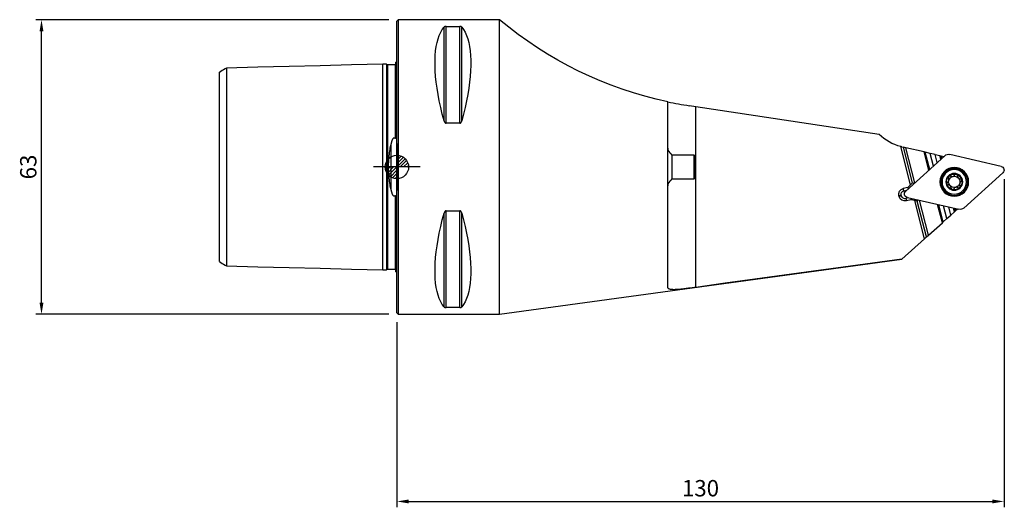
# Model space of a CAD drawing. Units: millimetres. Extents: x -81 to 130, y -73 to 32.
import ezdxf

# ---------------------------------------------------------------- set-up
doc = ezdxf.new("R2010")
doc.units = ezdxf.units.MM
doc.header["$PDMODE"] = 1
doc.layers.get('0').update_dxf_attribs({"linetype": 'CONTINUOUS'})
doc.layers.get('Defpoints').update_dxf_attribs({"linetype": 'CONTINUOUS'})
for name, color, linetype in [('1', 4, 'CONTINUOUS'), ('2', 7, 'CONTINUOUS'), ('5', 7, 'CONTINUOUS'), ('SK2', 7, 'CONTINUOUS')]:
    doc.layers.add(name, color=color, linetype=linetype)
doc.layers.get('5').off()
doc.styles.add('SIMPLEX', font='simplex')
doc.dimstyles.new('SANDVIK_STYLE', dxfattribs={"dimtxt": 3.5, "dimasz": 2.5, "dimexe": 1.25, "dimexo": 0, "dimtad": 1, "dimdsep": 46, "dimtxsty": 'SIMPLEX', "dimcen": 0, "dimazin": 2, "dimtfac": 1, "dimtofl": 0, "dimtmove": 0, "dimatfit": 3, "dimfxl": 1, "dimarcsym": 0})

# ---------------------------------------------------------------- blocks, each defined once
blk = doc.blocks.new('*D2')
at = {"layer": 'Defpoints', "color": 0}
for p in [(-76.09, 31.5), (-1.7, 31.5), (-1.7, -31.5)]:
    blk.add_point(p, dxfattribs=at)
at = {"layer": 'SK2', "color": 0, "lineweight": -2}
for p, q in [((-1.7, 31.5), (-77.34, 31.5)), ((-76.09, -29), (-76.09, 29)), ((-1.7, -31.5), (-77.34, -31.5))]:
    blk.add_line(p, q, dxfattribs=at)
at = {"layer": 'SK2', "color": 0}
for points in [[(-76.51, 29), (-75.67, 29), (-76.09, 31.5)], [(-76.51, -29), (-75.67, -29), (-76.09, -31.5)]]:
    blk.add_solid(points, dxfattribs=at)
at = {"layer": 'SK2', "color": 0, "insert": (-78.47, 0), "char_height": 3.5, "attachment_point": 5, "rotation": 90, "style": 'SIMPLEX'}
blk.add_mtext('63', dxfattribs=at)
blk = doc.blocks.new('*D3')
at = {"layer": 'Defpoints', "color": 0}
for p in [(130, -2.63), (0, -33.2), (130, -71.53)]:
    blk.add_point(p, dxfattribs=at)
at = {"layer": 'SK2', "color": 0, "lineweight": -2}
for p, q in [((130, -2.63), (130, -72.78)), ((0, -33.2), (0, -72.78)), ((2.5, -71.53), (127.5, -71.53))]:
    blk.add_line(p, q, dxfattribs=at)
at = {"layer": 'SK2', "color": 0}
for points in [[(2.5, -71.11), (2.5, -71.94), (0, -71.53)], [(127.5, -71.11), (127.5, -71.94), (130, -71.53)]]:
    blk.add_solid(points, dxfattribs=at)
at = {"layer": 'SK2', "color": 0, "insert": (65, -69.15), "char_height": 3.5, "attachment_point": 5, "style": 'SIMPLEX'}
blk.add_mtext('130', dxfattribs=at)
blk = doc.blocks.new('_Zeropoint.dwg')
at = {"layer": '2'}
h = blk.add_hatch(dxfattribs=at)
h.set_pattern_fill('_USER', color=256, scale=0.5, angle=45, style=0, pattern_type=0)
h.set_pattern_definition([(45, (0, 0), (-0.35355, 0.35355), [])])
h.paths.add_polyline_path([(-2.5, 0, 0.414214), (0, -2.5), (0, 0)])
h.paths.add_polyline_path([(0, 2.5), (0, 0), (2.5, 0, 0.414214)])
for p, q in [((0, 5), (0, -5)), ((5, 0), (-5, 0))]:
    blk.add_line(p, q, dxfattribs=at)
blk.add_circle((0, 0), 2.5, dxfattribs=at)
blk = doc.blocks.new('_nullpunkt')
blk.add_blockref('_Zeropoint.dwg', (0, 0))

msp = doc.modelspace()

# ---------------------------------------------------------------- linework, layer by layer
at = {"layer": '1'}
for p, q in [((0.3, 31.5), (0, 31.2)), ((0, -31.2), (0, 31.2)), ((22, 31.5), (0.3, 31.5)), ((0.3, 31.5), (0.3, -31.5)), ((10.105662, 9.869413), (10.105662, 29.913955)), ((10.538675, 30.080593), (13.461325, 30.080593)), ((10.538675, 9.349221), (10.538675, 30.080593)), ((13.461325, 9.349221), (13.461325, 30.080593)), ((13.894338, 9.869413), (13.894338, 29.913955)), ((22, -31.5), (22, 31.5)), ((-36.500473, 21.158352), (-36.500473, -21.158352)), ((-3, -22), (-3, 22)), ((-2, 21.825128), (-2, -21.825128)), ((-0.4, 21.825128), (-0.4, 21.216726)), ((-0.4, 21.216726), (-0.4, 6.104232)), ((0, 22.45), (-0.2, 22.45)), ((-0.2, 7.454103), (-0.2, 22.45)), ((-38, -20.239992), (-38, 20.247175)), ((-2.2, 18.805799), (-2.2, 13.017221)), ((58, -25.73782), (58, 13.941171)), ((64, 12.899436), (62.626214, 13.10676)), ((103.252429, 6.975681), (64, 12.899436)), ((64, -25.74201), (64, 12.899436)), ((13.461325, 9.349221), (10.538675, 9.349221)), ((-0.2, 7.454103), (-0.2, 7.066357)), ((-1.307107, 4.695915), (-1.307107, -4.695917)), ((109.99364, -3.792935), (107.882599, 4.369853)), ((108.103008, 4.31638), (108.432554, 4.240298)), ((108.981798, 4.113495), (108.432554, 4.240298)), ((110.412544, -3.415752), (108.432554, 4.240298)), ((63.6801, 2.5), (58.830127, 2.5)), ((58.830127, 2.5), (58.830127, -2.5)), ((63.8301, 2.35), (63.6801, 2.5)), ((63.6801, -2.5), (63.6801, 2.5)), ((63.8301, 2.35), (63.8301, -2.35)), ((117.32541, 2.40493), (108.94031, -5.145048)), ((112.867467, 3.216418), (108.981798, 4.113495)), ((110.916127, -3.366001), (108.981798, 4.113495)), ((113.123095, 3.157402), (112.867467, 3.216418)), ((113.879728, -0.697704), (112.867467, 3.216418)), ((114.144688, 2.921548), (113.123095, 3.157402)), ((114.074691, -0.522148), (113.123095, 3.157402)), ((115.243175, 2.667942), (114.144688, 2.921548)), ((114.853838, 0.179469), (114.144688, 2.921548)), ((115.243175, 2.667942), (116.264768, 2.432089)), ((115.691688, 0.933672), (115.243175, 2.667942)), ((116.264768, 2.432089), (116.520397, 2.373073)), ((116.470809, 1.635388), (116.264768, 2.432089)), ((116.520397, 2.373073), (117.133093, 2.231621)), ((116.66577, 1.810957), (116.520397, 2.373073)), ((129.384337, 0.142137), (118.390261, 2.680319)), ((121.351915, -8.771548), (129.737016, -1.22157)), ((58.830127, -2.5), (63.6801, -2.5)), ((63.6801, -2.5), (63.8301, -2.35)), ((109.99364, -3.792935), (109.365284, -4.35871)), ((109.99364, -3.792935), (110.412544, -3.415752)), ((110.748565, -3.516883), (110.412544, -3.415752)), ((-0.4, -6.104232), (-0.4, -21.215719)), ((107.984, -6.007059), (107.499927, -6.132249)), ((107.499927, -6.132249), (107.554596, -6.343641)), ((108.03867, -6.218451), (107.554596, -6.343641)), ((108.03867, -6.218451), (107.984, -6.007059)), ((109.365284, -4.35871), (108.397136, -4.60909)), ((108.522326, -5.093163), (108.397136, -4.60909)), ((108.522326, -5.093163), (109.189583, -4.920599)), ((109.511467, -4.630771), (109.365284, -4.35871)), ((-0.2, -7.066356), (-0.2, -7.454102)), ((-0.2, -22.45), (-0.2, -7.454102)), ((109.619823, -6.584212), (108.952566, -6.756776)), ((108.952566, -6.756776), (109.077756, -7.24085)), ((110.045903, -6.99047), (109.077756, -7.24085)), ((109.292988, -6.508755), (120.287064, -9.046937)), ((110.041861, -6.681649), (110.045903, -6.99047)), ((110.869769, -7.180675), (110.045903, -6.99047)), ((111.419012, -7.307477), (110.869769, -7.180675)), ((112.980098, -15.340711), (110.869769, -7.180675)), ((111.663874, -7.05612), (111.419012, -7.307477)), ((113.399002, -14.963528), (111.419012, -7.307477)), ((113.817906, -14.586345), (111.883576, -7.106849)), ((116.781476, -11.917934), (115.769216, -8.003812)), ((116.976442, -11.742386), (116.024846, -8.062837)), ((117.755604, -11.040826), (117.046454, -8.298747)), ((10.105662, -29.913955), (10.105662, -9.869413)), ((10.538675, -9.349221), (13.461325, -9.349221)), ((10.538675, -30.080593), (10.538675, -9.349221)), ((13.461325, -30.080593), (13.461325, -9.349221)), ((13.894338, -29.913955), (13.894338, -9.869413)), ((117.755604, -11.040826), (118.593412, -10.28646)), ((118.593412, -10.28646), (118.144899, -8.55219)), ((119.372573, -9.5849), (118.593412, -10.28646)), ((119.372573, -9.5849), (119.166532, -8.788199)), ((119.567539, -9.409352), (119.372573, -9.5849)), ((119.567539, -9.409352), (119.422166, -8.847237)), ((120.034838, -8.988594), (119.567539, -9.409352)), ((113.817906, -14.586345), (116.781476, -11.917934)), ((116.781476, -11.917934), (116.976442, -11.742386)), ((116.976442, -11.742386), (117.755604, -11.040826)), ((-2.2, -13.01722), (-2.2, -18.805799)), ((113.399002, -14.963528), (113.817906, -14.586345)), ((112.980098, -15.340711), (108.143818, -19.695317)), ((113.399002, -14.963528), (112.980098, -15.340711)), ((22, -31.5), (108.13185, -19.706093)), ((108.13185, -19.706093), (108.143818, -19.695317)), ((-0.4, -21.215719), (-0.4, -21.825128)), ((-0.2, -22.45), (0, -22.45)), ((0, -31.2), (0.3, -31.5)), ((0.3, -31.5), (22, -31.5)), ((13.461325, -30.080593), (10.538675, -30.080593))]:
    msp.add_line(p, q, dxfattribs=at)
for points in [[(10.105662, 9.869413, 0), (9.723398, 11.326529, 0), (9.381248, 12.756313, 0), (9.080038, 14.155315, 0), (8.820494, 15.520159, 0), (8.603245, 16.847552, 0), (8.428812, 18.13429, 0), (8.297618, 19.377269, 0), (8.20998, 20.573489, 0), (8.166107, 21.720063, 0), (8.166107, 22.814225, 0), (8.20998, 23.853334, 0), (8.297618, 24.834884, 0), (8.428812, 25.756504, 0), (8.603245, 26.615973, 0), (8.820494, 27.411214, 0), (9.080038, 28.14031, 0), (9.381248, 28.801501, 0), (9.723398, 29.393192, 0), (10.105662, 29.913955, 0)], [(10.538675, 30.080593, 0), (10.494857, 30.07936, 0), (10.452555, 30.075821, 0), (10.412803, 30.070301, 0), (10.376086, 30.063181, 0), (10.342241, 30.054777, 0), (10.311546, 30.045461, 0), (10.283507, 30.035391, 0), (10.257775, 30.024673, 0), (10.234251, 30.013475, 0), (10.212795, 30.001935, 0), (10.193208, 29.990091, 0), (10.175286, 29.977966, 0), (10.158825, 29.965586, 0), (10.143688, 29.952957, 0), (10.129818, 29.940112, 0), (10.11716, 29.927096, 0), (10.105662, 29.913955, 0)], [(13.894338, 29.913955, 0), (13.884241, 29.925576, 0), (13.873239, 29.937108, 0), (13.861252, 29.948549, 0), (13.848199, 29.959894, 0), (13.834003, 29.971137, 0), (13.818654, 29.982209, 0), (13.802076, 29.993059, 0), (13.784156, 30.003654, 0), (13.764783, 30.013962, 0), (13.743822, 30.023957, 0), (13.721024, 30.033612, 0), (13.696253, 30.042816, 0), (13.669457, 30.051427, 0), (13.640375, 30.059323, 0), (13.608808, 30.066352, 0), (13.574933, 30.072235, 0), (13.538653, 30.076751, 0), (13.500478, 30.079613, 0), (13.461325, 30.080593, 0)], [(13.894338, 29.913955, 0), (14.276602, 29.393192, 0), (14.618752, 28.801501, 0), (14.919962, 28.14031, 0), (15.179506, 27.411214, 0), (15.396755, 26.615973, 0), (15.571188, 25.756504, 0), (15.702382, 24.834884, 0), (15.79002, 23.853334, 0), (15.833893, 22.814225, 0), (15.833893, 21.720063, 0), (15.79002, 20.573489, 0), (15.702382, 19.377269, 0), (15.571188, 18.13429, 0), (15.396755, 16.847552, 0), (15.179506, 15.520159, 0), (14.919962, 14.155315, 0), (14.618752, 12.756313, 0), (14.276602, 11.326529, 0), (13.894338, 9.869413, 0)], [(58, 13.941171, 0), (55.533517, 14.499278, 0), (53.085412, 15.133157, 0), (50.658016, 15.842219, 0), (48.253633, 16.625777, 0), (45.874552, 17.483097, 0), (43.523033, 18.413353, 0), (41.201314, 19.415672, 0), (38.911598, 20.489089, 0), (36.656066, 21.632592, 0), (34.43686, 22.845086, 0), (32.256095, 24.125432, 0), (30.115839, 25.472402, 0), (28.018132, 26.884721, 0), (25.964957, 28.361032, 0), (23.958279, 29.899948, 0), (22, 31.5, 0)], [(-36.500432, 21.158106, 0), (-36.800346, 20.974757, 0), (-37.100259, 20.791407, 0), (-37.400173, 20.608058, 0), (-37.700086, 20.424708, 0), (-38, 20.241358, 0)], [(-3, 22, 0), (-9.700095, 21.831671, 0), (-16.400189, 21.663341, 0), (-23.100284, 21.495011, 0), (-29.800379, 21.326682, 0), (-36.500473, 21.158352, 0)], [(-2.194925, 22.020227, 0), (-2.35594, 22.016181, 0), (-2.516955, 22.012136, 0), (-2.67797, 22.008091, 0), (-2.838985, 22.004046, 0), (-3, 22, 0)], [(-2, 21.825128, 0), (-2.026634, 21.826989, 0), (-2.052159, 21.832068, 0), (-2.076666, 21.840407, 0), (-2.100068, 21.851967, 0), (-2.121803, 21.866495, 0), (-2.141421, 21.883706, 0), (-2.158633, 21.903323, 0), (-2.17316, 21.925058, 0), (-2.184721, 21.94846, 0), (-2.19306, 21.972967, 0), (-2.19814, 21.998492, 0), (-2.2, 22.025126, 0)], [(-2.199937, 22.020105, 0), (-2.199948, 22.009047, 0), (-2.199957, 21.976858, 0), (-2.199964, 21.924436, 0), (-2.199971, 21.852582, 0), (-2.199977, 21.762009, 0), (-2.199981, 21.653376, 0), (-2.199985, 21.527232, 0), (-2.199989, 21.384106, 0), (-2.199991, 21.224495, 0), (-2.199994, 21.048821, 0), (-2.199995, 20.857502, 0), (-2.199997, 20.650913, 0), (-2.199998, 20.429356, 0), (-2.199999, 20.193157, 0), (-2.199999, 19.942647, 0), (-2.2, 19.678342, 0), (-2.2, 19.400677, 0), (-2.2, 19.109785, 0), (-2.2, 18.805799, 0)], [(-0.4, 21.825128, 0), (-0.72, 21.825128, 0), (-1.04, 21.825128, 0), (-1.36, 21.825128, 0), (-1.68, 21.825128, 0), (-2, 21.825128, 0)], [(-0.4, 21.786178, 0), (-0.376843, 21.786277, 0), (-0.348405, 21.791145, 0), (-0.321205, 21.801123, 0), (-0.300971, 21.812428, 0), (-0.285741, 21.823523, 0), (-0.273704, 21.834153, 0), (-0.263757, 21.844393, 0), (-0.255281, 21.854327, 0), (-0.247964, 21.863971, 0), (-0.241618, 21.873337, 0), (-0.236053, 21.882434, 0), (-0.231123, 21.891294, 0), (-0.226753, 21.899943, 0), (-0.222873, 21.908399, 0), (-0.219412, 21.916678, 0), (-0.216322, 21.924794, 0), (-0.213576, 21.932752, 0), (-0.211152, 21.94056, 0), (-0.209024, 21.948224, 0), (-0.207168, 21.955751, 0), (-0.20556, 21.963147, 0), (-0.204177, 21.970419, 0), (-0.203006, 21.977569, 0), (-0.202041, 21.9846, 0), (-0.201273, 21.991513, 0)], [(-2.2, 13.017221, 0), (-2.2, 12.888184, 0), (-2.2, 12.758344, 0), (-2.2, 12.627704, 0), (-2.2, 12.496265, 0), (-2.2, 12.364028, 0), (-2.2, 12.230995, 0), (-2.2, 12.097167, 0), (-2.2, 11.962544, 0), (-2.2, 11.827127, 0), (-2.2, 11.690916, 0), (-2.2, 11.553912, 0), (-2.2, 11.416116, 0), (-2.2, 11.277529, 0), (-2.2, 11.138153, 0), (-2.199999, 10.997988, 0), (-2.199999, 10.857034, 0), (-2.199999, 10.715292, 0), (-2.199999, 10.572763, 0), (-2.199999, 10.429446, 0), (-2.199999, 10.285343, 0), (-2.199999, 10.140456, 0), (-2.199999, 9.994784, 0), (-2.199999, 9.848329, 0), (-2.199998, 9.70109, 0), (-2.199998, 9.553068, 0), (-2.199998, 9.404264, 0), (-2.199998, 9.254679, 0), (-2.199998, 9.104313, 0), (-2.199998, 8.953168, 0), (-2.199997, 8.801244, 0), (-2.199997, 8.648541, 0), (-2.199997, 8.49506, 0), (-2.199997, 8.340802, 0), (-2.199996, 8.185768, 0), (-2.199996, 8.029959, 0), (-2.199996, 7.873376, 0), (-2.199996, 7.71602, 0), (-2.199995, 7.557891, 0), (-2.199995, 7.398991, 0), (-2.199995, 7.239321, 0), (-2.199994, 7.078882, 0), (-2.199994, 6.917677, 0), (-2.199993, 6.755705, 0), (-2.199993, 6.592971, 0), (-2.199993, 6.429474, 0), (-2.199992, 6.265217, 0), (-2.199992, 6.100202, 0), (-2.199991, 5.934432, 0), (-2.19999, 5.76791, 0), (-2.19999, 5.600639, 0), (-2.199989, 5.432621, 0), (-2.199989, 5.263861, 0), (-2.199988, 5.094363, 0), (-2.199987, 4.924132, 0), (-2.199986, 4.753174, 0), (-2.199986, 4.581492, 0), (-2.199985, 4.409093, 0), (-2.199984, 4.235984, 0), (-2.199983, 4.062175, 0), (-2.199982, 3.887671, 0), (-2.199981, 3.712484, 0), (-2.199979, 3.536624, 0), (-2.199978, 3.360105, 0), (-2.199977, 3.182939, 0), (-2.199976, 3.00514, 0), (-2.199974, 2.826726, 0), (-2.199973, 2.647715, 0), (-2.199971, 2.468126, 0), (-2.199969, 2.287983, 0), (-2.199967, 2.107311, 0), (-2.199965, 1.926138, 0), (-2.199963, 1.744491, 0), (-2.199961, 1.562406, 0), (-2.199959, 1.379919, 0), (-2.199956, 1.197066, 0), (-2.199954, 1.013891, 0), (-2.199951, 0.830438, 0), (-2.199948, 0.646753, 0), (-2.199945, 0.462886, 0), (-2.199942, 0.278887, 0), (-2.199938, 0.09481, 0), (-2.199935, -0.089295, 0), (-2.199934, -0.273386, 0), (-2.199933, -0.457407, 0), (-2.199934, -0.641303, 0), (-2.199935, -0.825023, 0), (-2.199936, -1.008519, 0), (-2.199937, -1.191747, 0), (-2.199939, -1.374658, 0), (-2.199941, -1.557208, 0), (-2.199943, -1.739361, 0), (-2.199945, -1.921086, 0), (-2.199947, -2.10235, 0), (-2.199949, -2.283123, 0), (-2.199951, -2.463371, 0), (-2.199953, -2.643063, 0), (-2.199955, -2.82217, 0), (-2.199957, -3.000678, 0), (-2.199959, -3.178575, 0), (-2.199961, -3.355849, 0), (-2.199962, -3.532489, 0), (-2.199964, -3.708484, 0), (-2.199966, -3.883821, 0), (-2.199968, -4.05849, 0), (-2.199969, -4.232479, 0), (-2.199971, -4.405777, 0), (-2.199972, -4.578371, 0), (-2.199974, -4.750255, 0), (-2.199975, -4.921421, 0), (-2.199976, -5.091864, 0), (-2.199978, -5.261577, 0), (-2.199979, -5.430553, 0), (-2.19998, -5.598788, 0), (-2.199981, -5.766274, 0), (-2.199982, -5.933005, 0), (-2.199983, -6.098975, 0), (-2.199984, -6.264178, 0), (-2.199985, -6.428607, 0), (-2.199986, -6.592257, 0), (-2.199987, -6.755121, 0), (-2.199988, -6.917193, 0), (-2.199989, -7.078466, 0), (-2.19999, -7.238936, 0), (-2.19999, -7.398616, 0), (-2.199991, -7.557524, 0), (-2.199992, -7.715668, 0), (-2.199992, -7.873041, 0), (-2.199993, -8.029639, 0), (-2.199993, -8.185462, 0), (-2.199994, -8.34051, 0), (-2.199994, -8.494782, 0), (-2.199995, -8.648276, 0), (-2.199995, -8.800992, 0), (-2.199996, -8.95293, 0), (-2.199996, -9.104088, 0), (-2.199996, -9.254466, 0), (-2.199997, -9.404064, 0), (-2.199997, -9.55288, 0), (-2.199997, -9.700914, 0), (-2.199998, -9.848164, 0), (-2.199998, -9.994631, 0), (-2.199998, -10.140314, 0), (-2.199998, -10.285212, 0), (-2.199999, -10.429326, 0), (-2.199999, -10.572653, 0), (-2.199999, -10.715192, 0), (-2.199999, -10.856943, 0), (-2.199999, -10.997906, 0), (-2.199999, -11.13808, 0), (-2.199999, -11.277465, 0), (-2.2, -11.41606, 0), (-2.2, -11.553864, 0), (-2.2, -11.690875, 0), (-2.2, -11.827092, 0), (-2.2, -11.962515, 0), (-2.2, -12.097145, 0), (-2.2, -12.230979, 0), (-2.2, -12.364008, 0), (-2.2, -12.496248, 0), (-2.2, -12.627724, 0), (-2.2, -12.758358, 0), (-2.2, -12.888069, 0), (-2.2, -13.01722, 0)], [(58, 13.941171, 0), (58.575552, 13.822362, 0), (59.151945, 13.707702, 0), (59.729148, 13.597187, 0), (60.307128, 13.490813, 0), (60.885854, 13.388576, 0), (61.465296, 13.290482, 0), (62.045426, 13.196541, 0), (62.626214, 13.10676, 0)], [(10.105662, 9.869413, 0), (10.115759, 9.83412, 0), (10.126761, 9.798956, 0), (10.138748, 9.763934, 0), (10.151801, 9.729068, 0), (10.165997, 9.694378, 0), (10.181346, 9.660078, 0), (10.197924, 9.626338, 0), (10.215844, 9.593265, 0), (10.235217, 9.560967, 0), (10.256178, 9.529532, 0), (10.278976, 9.49906, 0), (10.303747, 9.469911, 0), (10.330543, 9.442548, 0), (10.359625, 9.417382, 0), (10.391192, 9.394918, 0), (10.425067, 9.37607, 0), (10.461347, 9.361574, 0), (10.499522, 9.352372, 0), (10.538675, 9.349221, 0)], [(13.461325, 9.349221, 0), (13.505143, 9.353188, 0), (13.547445, 9.364562, 0), (13.587197, 9.382272, 0), (13.623914, 9.40506, 0), (13.657759, 9.431881, 0), (13.688454, 9.461515, 0), (13.716493, 9.493435, 0), (13.742225, 9.527277, 0), (13.765749, 9.562496, 0), (13.787205, 9.598638, 0), (13.806792, 9.635582, 0), (13.824714, 9.673239, 0), (13.841175, 9.711521, 0), (13.856312, 9.750401, 0), (13.870182, 9.789773, 0), (13.88284, 9.829492, 0), (13.894338, 9.869413, 0)], [(-0.2, 6.834385, 0), (-0.200106, 6.800994, 0), (-0.200432, 6.767569, 0), (-0.200992, 6.734112, 0), (-0.201801, 6.700619, 0), (-0.20287, 6.667092, 0), (-0.204215, 6.633528, 0), (-0.205847, 6.599924, 0), (-0.207788, 6.566272, 0), (-0.210077, 6.532579, 0), (-0.212751, 6.498852, 0), (-0.215849, 6.465099, 0), (-0.219411, 6.431325, 0), (-0.223475, 6.397542, 0), (-0.228118, 6.363779, 0), (-0.233447, 6.330048, 0), (-0.23957, 6.296356, 0), (-0.246635, 6.262732, 0), (-0.25493, 6.229293, 0), (-0.264766, 6.196164, 0), (-0.276681, 6.16357, 0), (-0.291608, 6.132107, 0), (-0.311631, 6.103387, 0), (-0.339934, 6.083381, 0), (-0.373038, 6.085091, 0), (-0.4, 6.104232, 0)], [(-0.2, 7.454103, 0), (-0.171429, 7.457511, 0), (-0.142857, 7.46092, 0), (-0.114286, 7.464327, 0), (-0.085714, 7.467735, 0), (-0.057143, 7.471142, 0), (-0.028571, 7.474549, 0), (0, 7.477956, 0)], [(0, 6.537626, 0), (-0.014484, 6.587148, 0), (-0.029524, 6.636431, 0), (-0.045171, 6.685461, 0), (-0.061476, 6.734225, 0), (-0.078489, 6.782707, 0), (-0.096264, 6.830894, 0), (-0.114883, 6.878763, 0), (-0.134446, 6.926285, 0), (-0.155063, 6.973444, 0), (-0.17687, 7.020184, 0), (-0.2, 7.066357, 0)], [(-0.2, 6.834385, 0), (-0.2, 6.880844, 0), (-0.2, 6.927271, 0), (-0.2, 6.973666, 0), (-0.2, 7.020028, 0), (-0.2, 7.066357, 0)], [(-1.307107, -4.695917, 0), (-1.363656, -4.37528, 0), (-1.418085, -4.052459, 0), (-1.470133, -3.727352, 0), (-1.519539, -3.399851, 0), (-1.566009, -3.069835, 0), (-1.60919, -2.73715, 0), (-1.648727, -2.401644, 0), (-1.684253, -2.063154, 0), (-1.715345, -1.721468, 0), (-1.741517, -1.377306, 0), (-1.762225, -1.032975, 0), (-1.777204, -0.688649, 0), (-1.786299, -0.34433, 0), (-1.789363, -0.000017, 0), (-1.7863, 0.34429, 0), (-1.777206, 0.688591, 0), (-1.76223, 1.032886, 0), (-1.741526, 1.377175, 0), (-1.715359, 1.721312, 0), (-1.684266, 2.06303, 0), (-1.648739, 2.401548, 0), (-1.6092, 2.737078, 0), (-1.566017, 3.069782, 0), (-1.519546, 3.399815, 0), (-1.470138, 3.727329, 0), (-1.418088, 4.052446, 0), (-1.363657, 4.375273, 0), (-1.307107, 4.695915, 0)], [(-0.4, 6.104232, 0), (-0.44337, 6.142445, 0), (-0.49266, 6.174276, 0), (-0.548197, 6.195739, 0), (-0.608461, 6.202059, 0), (-0.668015, 6.191019, 0), (-0.721896, 6.16615, 0), (-0.769416, 6.132226, 0), (-0.81108, 6.09298, 0), (-0.848209, 6.05016, 0), (-0.881858, 6.004909, 0), (-0.912459, 5.958118, 0), (-0.940532, 5.910348, 0), (-0.96655, 5.861697, 0), (-0.99088, 5.812308, 0), (-1.01375, 5.76227, 0), (-1.03532, 5.711644, 0), (-1.05575, 5.660491, 0), (-1.075193, 5.608873, 0), (-1.093731, 5.556853, 0), (-1.111418, 5.504497, 0), (-1.128316, 5.451869, 0), (-1.144482, 5.399034, 0), (-1.15998, 5.34601, 0), (-1.174857, 5.292786, 0), (-1.189155, 5.239371, 0), (-1.202913, 5.185772, 0), (-1.216173, 5.131997, 0), (-1.228966, 5.07805, 0), (-1.241312, 5.023936, 0), (-1.25323, 4.969658, 0), (-1.264741, 4.915218, 0), (-1.275864, 4.860621, 0), (-1.28662, 4.805869, 0), (-1.297027, 4.750966, 0), (-1.307107, 4.695915, 0)], [(58.100689, 3.472667, 0), (58.085633, 3.60291, 0), (58.071357, 3.730936, 0), (58.057985, 3.856763, 0), (58.045646, 3.980399, 0), (58.034476, 4.101845, 0), (58.024611, 4.221103, 0), (58.01619, 4.338173, 0), (58.009355, 4.45305, 0), (58.004268, 4.565717, 0), (58.001094, 4.676156, 0), (58, 4.784349, 0)], [(108.103008, 4.31638, 0), (108.091379, 4.319072, 0), (108.079752, 4.321778, 0), (108.068129, 4.324497, 0), (108.056508, 4.32723, 0), (108.044891, 4.329976, 0), (108.033278, 4.332737, 0), (108.021667, 4.33551, 0), (108.01006, 4.338298, 0), (107.998456, 4.341098, 0), (107.986855, 4.343913, 0), (107.975258, 4.346741, 0), (107.963664, 4.349582, 0), (107.952073, 4.352438, 0), (107.940485, 4.355306, 0), (107.928901, 4.358189, 0), (107.917321, 4.361084, 0), (107.905743, 4.363994, 0), (107.89417, 4.366917, 0), (107.882599, 4.369853, 0)], [(118.160256, -1.990828, 0), (118.144151, -2.008095, 0), (118.129494, -2.026584, 0), (118.116503, -2.045998, 0), (118.105143, -2.066323, 0), (118.095437, -2.087499, 0), (118.087494, -2.109222, 0), (118.081365, -2.131214, 0), (118.076997, -2.153473, 0), (118.074373, -2.175942, 0), (118.073487, -2.198234, 0), (118.074296, -2.220263, 0), (118.076751, -2.242, 0), (118.0808, -2.263406, 0), (118.086337, -2.284197, 0), (118.093299, -2.30427, 0), (118.101651, -2.323637, 0), (118.111356, -2.34231, 0)], [(118.515176, -1.947803, 0), (118.498538, -1.938582, 0), (118.481328, -1.930458, 0), (118.463539, -1.923455, 0), (118.445164, -1.917596, 0), (118.426198, -1.912904, 0), (118.406742, -1.909456, 0), (118.387014, -1.907319, 0), (118.367155, -1.906529, 0), (118.347131, -1.907103, 0), (118.326927, -1.909088, 0), (118.306598, -1.912534, 0), (118.286472, -1.917423, 0), (118.26675, -1.923729, 0), (118.247433, -1.93146, 0), (118.228505, -1.940663, 0), (118.210088, -1.951325, 0), (118.192507, -1.963287, 0), (118.175896, -1.976456, 0), (118.160256, -1.990828, 0)], [(118.515176, -1.947803, 0), (118.544423, -1.964309, 0), (118.574501, -1.979389, 0), (118.605431, -1.993032, 0), (118.637241, -2.005228, 0), (118.669977, -2.015939, 0), (118.70368, -2.025101, 0), (118.738317, -2.032638, 0), (118.773486, -2.038406, 0), (118.809139, -2.042352, 0), (118.84531, -2.044439, 0), (118.882078, -2.044599, 0), (118.919292, -2.04276, 0), (118.956728, -2.038858, 0)], [(119.117869, -1.997184, 0), (119.147824, -1.984581, 0), (119.176758, -1.97077, 0), (119.204711, -1.955786, 0), (119.231722, -1.939667, 0), (119.257818, -1.922432, 0), (119.283015, -1.904089, 0), (119.307233, -1.884723, 0), (119.330257, -1.864555, 0), (119.352093, -1.843648, 0), (119.372792, -1.822006, 0), (119.39239, -1.799638, 0), (119.410919, -1.776552, 0), (119.428367, -1.752785, 0), (119.444708, -1.728403, 0), (119.459915, -1.703477, 0)], [(119.791194, -1.569039, 0), (119.768008, -1.563556, 0), (119.744458, -1.559968, 0), (119.720931, -1.558324, 0), (119.697438, -1.558582, 0), (119.674035, -1.560732, 0), (119.65103, -1.564718, 0), (119.628715, -1.57044, 0), (119.607068, -1.57785, 0), (119.586127, -1.5869, 0), (119.566221, -1.597394, 0), (119.547409, -1.609246, 0), (119.529693, -1.622397, 0), (119.513088, -1.636778, 0), (119.497785, -1.652151, 0), (119.48384, -1.668409, 0), (119.471227, -1.685526, 0), (119.459915, -1.703477, 0)], [(120.004365, -1.852745, 0), (120.003928, -1.833884, 0), (120.002275, -1.81508, 0), (119.999384, -1.796341, 0), (119.99523, -1.777669, 0), (119.989792, -1.759075, 0), (119.983052, -1.740673, 0), (119.975062, -1.722685, 0), (119.965862, -1.705254, 0), (119.955423, -1.688359, 0), (119.943698, -1.672008, 0), (119.930665, -1.656266, 0), (119.916499, -1.6414, 0), (119.901326, -1.627573, 0), (119.885145, -1.614797, 0), (119.867908, -1.603075, 0), (119.849675, -1.592498, 0), (119.830728, -1.58326, 0), (119.81123, -1.575441, 0), (119.791194, -1.569039, 0)], [(120.004365, -1.852745, 0), (120.005059, -1.890283, 0), (120.00782, -1.927824, 0), (120.012681, -1.965388, 0), (120.01968, -2.002996, 0), (120.028909, -2.040675, 0), (120.040469, -2.078409, 0), (120.054313, -2.11576, 0), (120.070399, -2.152466, 0), (120.088819, -2.188547, 0), (120.109675, -2.223998, 0), (120.132949, -2.25861, 0), (120.158289, -2.291758, 0), (120.185539, -2.323238, 0), (120.214757, -2.353097, 0), (120.245941, -2.381276, 0), (120.278714, -2.40748, 0), (120.312659, -2.431396, 0), (120.347577, -2.452954, 0), (120.383496, -2.472271, 0), (120.420201, -2.489294, 0), (120.457143, -2.503876, 0), (120.494274, -2.516119, 0), (120.531619, -2.526113, 0), (120.569194, -2.53394, 0), (120.606953, -2.539632, 0), (120.644749, -2.543203, 0), (120.682429, -2.544677, 0)], [(58, -4.784349, 0), (58.001115, -4.675138, 0), (58.004347, -4.563615, 0), (58.009527, -4.449797, 0), (58.016486, -4.333701, 0), (58.02506, -4.215344, 0), (58.035101, -4.094729, 0), (58.04647, -3.971854, 0), (58.059025, -3.846718, 0), (58.072627, -3.719318, 0), (58.087145, -3.589643, 0), (58.10245, -3.457672, 0)], [(117.853763, -3.27622, 0), (117.837674, -3.286073, 0), (117.822247, -3.29695, 0), (117.807497, -3.308865, 0), (117.79344, -3.321837, 0), (117.780095, -3.335881, 0), (117.76757, -3.350954, 0), (117.756032, -3.3669, 0), (117.745582, -3.383612, 0), (117.73622, -3.401126, 0), (117.727973, -3.419479, 0), (117.720909, -3.438657, 0), (117.715173, -3.458374, 0), (117.710841, -3.478439, 0), (117.707924, -3.498849, 0), (117.706449, -3.519642, 0), (117.706464, -3.54072, 0), (117.707997, -3.561745, 0), (117.711032, -3.582531, 0), (117.715563, -3.603071, 0)], [(117.715563, -3.603071, 0), (117.722397, -3.62566, 0), (117.73102, -3.647627, 0), (117.741282, -3.668619, 0), (117.753141, -3.688642, 0), (117.766566, -3.707664, 0), (117.781365, -3.725456, 0), (117.797301, -3.741807, 0), (117.814341, -3.756758, 0), (117.832428, -3.770303, 0), (117.851245, -3.782265, 0), (117.870695, -3.792637, 0), (117.890727, -3.801443, 0), (117.911279, -3.808705, 0), (117.93205, -3.814368, 0), (117.952918, -3.818438, 0), (117.973871, -3.82095, 0), (117.994896, -3.821941, 0)], [(117.853763, -3.27622, 0), (117.885871, -3.25676, 0), (117.916942, -3.235511, 0), (117.946979, -3.212436, 0), (117.975979, -3.187489, 0), (118.003921, -3.16058, 0), (118.030739, -3.131626, 0), (118.056078, -3.100891, 0), (118.079733, -3.068541, 0), (118.101675, -3.034486, 0), (118.121849, -2.998643, 0), (118.140082, -2.96113, 0), (118.156011, -2.922566, 0), (118.169539, -2.883189, 0), (118.180677, -2.842925, 0), (118.189373, -2.801805, 0), (118.195564, -2.760303, 0), (118.199188, -2.718938, 0), (118.200285, -2.677915, 0), (118.19894, -2.637154, 0), (118.195218, -2.596865, 0), (118.189266, -2.557598, 0), (118.181196, -2.519343, 0), (118.171074, -2.482032, 0), (118.158964, -2.445611, 0), (118.144914, -2.410104, 0), (118.129012, -2.37563, 0), (118.111356, -2.34231, 0)], [(118.672961, -4.513873, 0), (118.672266, -4.476334, 0), (118.669505, -4.438794, 0), (118.664645, -4.40123, 0), (118.657645, -4.363622, 0), (118.648416, -4.325943, 0), (118.636856, -4.288209, 0), (118.623013, -4.250858, 0), (118.606926, -4.214152, 0), (118.588506, -4.17807, 0), (118.56765, -4.14262, 0), (118.544376, -4.108008, 0), (118.519036, -4.07486, 0), (118.491786, -4.04338, 0), (118.462568, -4.013521, 0), (118.431384, -3.985342, 0), (118.398611, -3.959138, 0), (118.364666, -3.935222, 0), (118.329748, -3.913663, 0), (118.293829, -3.894347, 0), (118.257124, -3.877323, 0), (118.220183, -3.862742, 0), (118.183051, -3.850499, 0), (118.145706, -3.840505, 0), (118.108132, -3.832677, 0), (118.070373, -3.826986, 0), (118.032576, -3.823415, 0), (117.994896, -3.821941, 0)], [(120.823562, -3.090398, 0), (120.791455, -3.109858, 0), (120.760383, -3.131106, 0), (120.730346, -3.154181, 0), (120.701346, -3.179128, 0), (120.673404, -3.206038, 0), (120.646586, -3.234991, 0), (120.621247, -3.265727, 0), (120.597592, -3.298077, 0), (120.57565, -3.332132, 0), (120.555476, -3.367975, 0), (120.537243, -3.405488, 0), (120.521314, -3.444051, 0), (120.507786, -3.483429, 0), (120.496648, -3.523693, 0), (120.487952, -3.564813, 0), (120.481761, -3.606315, 0), (120.478137, -3.64768, 0), (120.47704, -3.688702, 0), (120.478385, -3.729463, 0), (120.482107, -3.769753, 0), (120.488059, -3.80902, 0), (120.496129, -3.847275, 0), (120.506251, -3.884586, 0), (120.518361, -3.921007, 0), (120.532411, -3.956513, 0), (120.548313, -3.990988, 0), (120.565969, -4.024308, 0)], [(120.517069, -4.37579, 0), (120.533174, -4.358523, 0), (120.547832, -4.340034, 0), (120.560822, -4.32062, 0), (120.572182, -4.300295, 0), (120.581889, -4.279119, 0), (120.589831, -4.257396, 0), (120.59596, -4.235404, 0), (120.600328, -4.213145, 0), (120.602952, -4.190676, 0), (120.603838, -4.168383, 0), (120.603029, -4.146355, 0), (120.600574, -4.124618, 0), (120.596525, -4.103212, 0), (120.590988, -4.082421, 0), (120.584026, -4.062348, 0), (120.575674, -4.042981, 0), (120.565969, -4.024308, 0)], [(120.961762, -2.763547, 0), (120.954928, -2.740957, 0), (120.946305, -2.718991, 0), (120.936043, -2.697999, 0), (120.924184, -2.677976, 0), (120.910759, -2.658953, 0), (120.89596, -2.641162, 0), (120.880024, -2.624811, 0), (120.862984, -2.609859, 0), (120.844897, -2.596315, 0), (120.82608, -2.584353, 0), (120.80663, -2.573981, 0), (120.786598, -2.565174, 0), (120.766046, -2.557913, 0), (120.745275, -2.55225, 0), (120.724407, -2.54818, 0), (120.703455, -2.545668, 0), (120.682429, -2.544677, 0)], [(120.823562, -3.090398, 0), (120.839651, -3.080544, 0), (120.855078, -3.069668, 0), (120.869828, -3.057753, 0), (120.883885, -3.044781, 0), (120.89723, -3.030737, 0), (120.909755, -3.015664, 0), (120.921293, -2.999718, 0), (120.931743, -2.983006, 0), (120.941106, -2.965491, 0), (120.949352, -2.947139, 0), (120.956416, -2.927961, 0), (120.962152, -2.908244, 0), (120.966484, -2.888179, 0), (120.969401, -2.867769, 0), (120.970876, -2.846976, 0), (120.970861, -2.825898, 0), (120.969328, -2.804873, 0), (120.966294, -2.784087, 0), (120.961762, -2.763547, 0)], [(-1.307107, -4.695917, 0), (-1.295693, -4.758119, 0), (-1.283855, -4.820139, 0), (-1.271564, -4.881973, 0), (-1.258792, -4.943615, 0), (-1.245509, -5.005063, 0), (-1.231686, -5.066311, 0), (-1.217294, -5.127355, 0), (-1.202304, -5.188191, 0), (-1.186669, -5.248822, 0), (-1.170331, -5.309226, 0), (-1.153238, -5.369374, 0), (-1.135335, -5.429232, 0), (-1.116575, -5.488719, 0), (-1.096863, -5.547788, 0), (-1.076096, -5.606407, 0), (-1.054175, -5.664546, 0), (-1.03096, -5.722159, 0), (-1.006213, -5.77917, 0), (-0.979689, -5.8355, 0), (-0.951111, -5.891081, 0), (-0.92002, -5.94572, 0), (-0.885985, -5.998925, 0), (-0.848395, -6.04993, 0), (-0.806182, -6.098047, 0), (-0.757998, -6.141394, 0), (-0.702316, -6.176841, 0), (-0.638624, -6.198622, 0), (-0.570544, -6.200132, 0), (-0.505889, -6.180761, 0), (-0.449243, -6.146877, 0), (-0.4, -6.104232, 0)], [(-0.4, -6.104232, 0), (-0.372648, -6.084927, 0), (-0.339144, -6.083658, 0), (-0.310807, -6.104314, 0), (-0.290898, -6.133403, 0), (-0.276057, -6.165094, 0), (-0.264265, -6.197706, 0), (-0.254492, -6.23093, 0), (-0.246247, -6.264453, 0), (-0.239234, -6.298085, 0), (-0.233173, -6.331677, 0), (-0.2279, -6.365264, 0), (-0.223307, -6.398852, 0), (-0.219286, -6.432436, 0), (-0.21576, -6.466014, 0), (-0.212689, -6.499585, 0), (-0.210035, -6.533147, 0), (-0.207761, -6.566699, 0), (-0.20583, -6.600241, 0), (-0.204205, -6.63377, 0), (-0.202864, -6.667282, 0), (-0.201797, -6.700771, 0), (-0.200991, -6.734232, 0), (-0.200431, -6.767658, 0), (-0.200106, -6.801045, 0), (-0.2, -6.834385, 0)], [(118.672961, -4.513873, 0), (118.673397, -4.532734, 0), (118.67505, -4.551537, 0), (118.677941, -4.570277, 0), (118.682095, -4.588948, 0), (118.687533, -4.607543, 0), (118.694273, -4.625945, 0), (118.702264, -4.643932, 0), (118.711463, -4.661364, 0), (118.721902, -4.678259, 0), (118.733627, -4.69461, 0), (118.74666, -4.710352, 0), (118.760826, -4.725218, 0), (118.775999, -4.739044, 0), (118.79218, -4.751821, 0), (118.809417, -4.763543, 0), (118.82765, -4.77412, 0), (118.846598, -4.783358, 0), (118.866095, -4.791177, 0), (118.886131, -4.797579, 0)], [(118.886131, -4.797579, 0), (118.909317, -4.803062, 0), (118.932867, -4.806649, 0), (118.956394, -4.808294, 0), (118.979887, -4.808036, 0), (119.00329, -4.805886, 0), (119.026295, -4.801899, 0), (119.04861, -4.796178, 0), (119.070257, -4.788768, 0), (119.091198, -4.779718, 0), (119.111104, -4.769224, 0), (119.129916, -4.757372, 0), (119.147632, -4.744221, 0), (119.164238, -4.729839, 0), (119.17954, -4.714467, 0), (119.193485, -4.698209, 0), (119.206098, -4.681092, 0), (119.21741, -4.663141, 0)], [(119.559456, -4.369434, 0), (119.529501, -4.382036, 0), (119.500567, -4.395848, 0), (119.472614, -4.410831, 0), (119.445603, -4.426951, 0), (119.419507, -4.444186, 0), (119.39431, -4.462529, 0), (119.370092, -4.481895, 0), (119.347068, -4.502063, 0), (119.325232, -4.522969, 0), (119.304533, -4.544612, 0), (119.284935, -4.56698, 0), (119.266406, -4.590065, 0), (119.248958, -4.613833, 0), (119.232617, -4.638215, 0), (119.21741, -4.663141, 0)], [(120.162149, -4.418815, 0), (120.132902, -4.402309, 0), (120.102824, -4.387229, 0), (120.071894, -4.373586, 0), (120.040084, -4.361389, 0), (120.007348, -4.350679, 0), (119.973645, -4.341517, 0), (119.939008, -4.33398, 0), (119.903839, -4.328212, 0), (119.868186, -4.324266, 0), (119.832015, -4.322178, 0), (119.795247, -4.322019, 0), (119.758033, -4.323858, 0), (119.720597, -4.32776, 0)], [(120.162149, -4.418815, 0), (120.178787, -4.428036, 0), (120.195997, -4.436159, 0), (120.213786, -4.443162, 0), (120.232161, -4.449022, 0), (120.251127, -4.453714, 0), (120.270583, -4.457162, 0), (120.290311, -4.459299, 0), (120.31017, -4.460089, 0), (120.330194, -4.459515, 0), (120.350398, -4.45753, 0), (120.370727, -4.454084, 0), (120.390853, -4.449194, 0), (120.410575, -4.442889, 0), (120.429892, -4.435158, 0), (120.44882, -4.425954, 0), (120.467237, -4.415293, 0), (120.484818, -4.403331, 0), (120.501429, -4.390162, 0), (120.517069, -4.37579, 0)], [(-0.2, -7.066356, 0), (-0.17203, -7.010145, 0), (-0.145914, -6.953023, 0), (-0.121447, -6.89513, 0), (-0.098426, -6.836607, 0), (-0.076654, -6.777591, 0), (-0.056018, -6.71816, 0), (-0.036426, -6.658339, 0), (-0.017785, -6.598153, 0), (0, -6.537626, 0)], [(-0.2, -7.066356, 0), (-0.2, -7.020028, 0), (-0.2, -6.973666, 0), (-0.2, -6.927271, 0), (-0.2, -6.880844, 0), (-0.2, -6.834385, 0)], [(0, -7.477955, 0), (-0.028571, -7.474548, 0), (-0.057143, -7.471142, 0), (-0.085714, -7.467734, 0), (-0.114286, -7.464327, 0), (-0.142857, -7.460919, 0), (-0.171429, -7.457511, 0), (-0.2, -7.454102, 0)], [(10.105662, -29.913955, 0), (9.723398, -29.393192, 0), (9.381248, -28.801501, 0), (9.080038, -28.14031, 0), (8.820494, -27.411214, 0), (8.603245, -26.615973, 0), (8.428812, -25.756504, 0), (8.297618, -24.834884, 0), (8.20998, -23.853334, 0), (8.166107, -22.814225, 0), (8.166107, -21.720063, 0), (8.20998, -20.573489, 0), (8.297618, -19.377269, 0), (8.428812, -18.13429, 0), (8.603245, -16.847552, 0), (8.820494, -15.520159, 0), (9.080038, -14.155315, 0), (9.381248, -12.756313, 0), (9.723398, -11.326529, 0), (10.105662, -9.869413, 0)], [(10.538675, -9.349221, 0), (10.494857, -9.353188, 0), (10.452555, -9.364562, 0), (10.412803, -9.382272, 0), (10.376086, -9.40506, 0), (10.342241, -9.431881, 0), (10.311546, -9.461515, 0), (10.283507, -9.493435, 0), (10.257775, -9.527277, 0), (10.234251, -9.562496, 0), (10.212795, -9.598638, 0), (10.193208, -9.635582, 0), (10.175286, -9.673239, 0), (10.158825, -9.711521, 0), (10.143688, -9.750401, 0), (10.129818, -9.789773, 0), (10.11716, -9.829492, 0), (10.105662, -9.869413, 0)], [(13.894338, -9.869413, 0), (13.884241, -9.83412, 0), (13.873239, -9.798956, 0), (13.861252, -9.763934, 0), (13.848199, -9.729068, 0), (13.834003, -9.694378, 0), (13.818654, -9.660078, 0), (13.802076, -9.626338, 0), (13.784156, -9.593265, 0), (13.764783, -9.560967, 0), (13.743822, -9.529532, 0), (13.721024, -9.49906, 0), (13.696253, -9.469911, 0), (13.669457, -9.442548, 0), (13.640375, -9.417382, 0), (13.608808, -9.394918, 0), (13.574933, -9.37607, 0), (13.538653, -9.361574, 0), (13.500478, -9.352372, 0), (13.461325, -9.349221, 0)], [(13.894338, -9.869413, 0), (14.276602, -11.326529, 0), (14.618752, -12.756313, 0), (14.919962, -14.155315, 0), (15.179506, -15.520159, 0), (15.396755, -16.847552, 0), (15.571188, -18.13429, 0), (15.702382, -19.377269, 0), (15.79002, -20.573489, 0), (15.833893, -21.720063, 0), (15.833893, -22.814225, 0), (15.79002, -23.853334, 0), (15.702382, -24.834884, 0), (15.571188, -25.756504, 0), (15.396755, -26.615973, 0), (15.179506, -27.411214, 0), (14.919962, -28.14031, 0), (14.618752, -28.801501, 0), (14.276602, -29.393192, 0), (13.894338, -29.913955, 0)], [(-2.2, -18.805799, 0), (-2.2, -19.145394, 0), (-2.2, -19.468345, 0), (-2.2, -19.774497, 0), (-2.199999, -20.063637, 0), (-2.199998, -20.335105, 0), (-2.199997, -20.58839, 0), (-2.199996, -20.823197, 0), (-2.199994, -21.039036, 0), (-2.199991, -21.235328, 0), (-2.199988, -21.411492, 0), (-2.199984, -21.566945, 0), (-2.199979, -21.701026, 0), (-2.199974, -21.812914, 0), (-2.199967, -21.90177, 0), (-2.199958, -21.966721, 0), (-2.199949, -22.006606, 0), (-2.199937, -22.020132, 0)], [(-38, -20.239716, 0), (-37.700083, -20.423142, 0), (-37.400166, -20.606568, 0), (-37.100248, -20.789994, 0), (-36.800331, -20.973419, 0), (-36.500414, -21.156845, 0)], [(108.143818, -19.695317, 0), (101.837568, -20.559207, 0), (95.531315, -21.423067, 0), (89.225058, -22.286899, 0), (82.918798, -23.150707, 0), (76.612534, -24.014494, 0), (70.306268, -24.87826, 0), (64, -25.74201, 0)], [(-36.500473, -21.158352, 0), (-29.800379, -21.326682, 0), (-23.100284, -21.495011, 0), (-16.400189, -21.663341, 0), (-9.700095, -21.831671, 0), (-3, -22, 0)], [(-3, -22, 0), (-2.838985, -22.004046, 0), (-2.67797, -22.008091, 0), (-2.516955, -22.012136, 0), (-2.35594, -22.016181, 0), (-2.194925, -22.020227, 0)], [(-2.2, -22.025126, 0), (-2.19814, -21.998492, 0), (-2.19306, -21.972967, 0), (-2.184721, -21.94846, 0), (-2.17316, -21.925058, 0), (-2.158633, -21.903323, 0), (-2.141421, -21.883706, 0), (-2.121803, -21.866495, 0), (-2.100068, -21.851967, 0), (-2.076666, -21.840407, 0), (-2.052159, -21.832068, 0), (-2.026634, -21.826989, 0), (-2, -21.825128, 0)], [(-2, -21.825128, 0), (-1.68, -21.825128, 0), (-1.36, -21.825128, 0), (-1.04, -21.825128, 0), (-0.72, -21.825128, 0), (-0.4, -21.825128, 0)], [(-0.210633, -21.942348, 0), (-0.212485, -21.936159, 0), (-0.214536, -21.929875, 0), (-0.216797, -21.923491, 0), (-0.219281, -21.917005, 0), (-0.222001, -21.910414, 0), (-0.224976, -21.903716, 0), (-0.228241, -21.896903, 0), (-0.23183, -21.889968, 0), (-0.235779, -21.882903, 0), (-0.240121, -21.8757, 0), (-0.244912, -21.868348, 0), (-0.250248, -21.860835, 0), (-0.25623, -21.85315, 0), (-0.262957, -21.845281, 0), (-0.270592, -21.837201, 0), (-0.279405, -21.828906, 0), (-0.289724, -21.820371, 0), (-0.302281, -21.811583, 0), (-0.318014, -21.802669, 0), (-0.338101, -21.794283, 0), (-0.361115, -21.788299, 0), (-0.382352, -21.785945, 0), (-0.4, -21.786177, 0)], [(64, -25.74201, 0), (63.737385, -25.777853, 0), (63.47664, -25.813168, 0), (63.217746, -25.847926, 0), (62.960682, -25.882102, 0), (62.705431, -25.915665, 0), (62.451997, -25.948543, 0), (62.200375, -25.98065, 0), (61.950735, -26.011866, 0), (61.705568, -26.041772, 0), (61.46587, -26.070147, 0), (61.23159, -26.096874, 0), (61.002713, -26.121817, 0), (60.779227, -26.144838, 0), (60.561126, -26.165794, 0), (60.34844, -26.184498, 0), (60.141739, -26.200702, 0), (59.943337, -26.214052, 0), (59.753611, -26.224377, 0), (59.572435, -26.231549, 0), (59.399799, -26.2354, 0), (59.23575, -26.235736, 0), (59.080335, -26.232365, 0), (58.933587, -26.225085, 0), (58.796501, -26.213726, 0), (58.670382, -26.198261, 0), (58.555104, -26.178616, 0), (58.450549, -26.154696, 0), (58.356631, -26.126397, 0), (58.273355, -26.09359, 0), (58.200758, -26.056141, 0), (58.139037, -26.013957, 0), (58.08873, -25.967363, 0), (58.049779, -25.916481, 0), (58.022066, -25.86128, 0), (58.005502, -25.801734, 0), (58, -25.73782, 0)], [(10.105662, -29.913955, 0), (10.115759, -29.925576, 0), (10.126761, -29.937108, 0), (10.138748, -29.948549, 0), (10.151801, -29.959894, 0), (10.165997, -29.971137, 0), (10.181346, -29.982209, 0), (10.197924, -29.993059, 0), (10.215844, -30.003654, 0), (10.235217, -30.013962, 0), (10.256178, -30.023957, 0), (10.278976, -30.033612, 0), (10.303747, -30.042816, 0), (10.330543, -30.051427, 0), (10.359625, -30.059323, 0), (10.391192, -30.066352, 0), (10.425067, -30.072235, 0), (10.461347, -30.076751, 0), (10.499522, -30.079613, 0), (10.538675, -30.080593, 0)], [(13.461325, -30.080593, 0), (13.505143, -30.07936, 0), (13.547445, -30.075821, 0), (13.587197, -30.070301, 0), (13.623914, -30.063181, 0), (13.657759, -30.054777, 0), (13.688454, -30.045461, 0), (13.716493, -30.035391, 0), (13.742225, -30.024673, 0), (13.765749, -30.013475, 0), (13.787205, -30.001935, 0), (13.806792, -29.990091, 0), (13.824714, -29.977966, 0), (13.841175, -29.965586, 0), (13.856312, -29.952957, 0), (13.870182, -29.940112, 0), (13.88284, -29.927096, 0), (13.894338, -29.913955, 0)]]:
    msp.add_polyline3d(points, dxfattribs=at)
at = {"layer": '1', "extrusion": (0, 0, -1)}
for radius in [3.070626, 3.012461, 2.884381, 2.625, 1.8]:
    msp.add_circle((-119.338663, -3.183309), radius, dxfattribs=at)
for centre, radius, start, end in [((-110.397509, 14.254955), 10.2, 284.274032, 314.466976), ((-54.5, 0), 5, 134.427071, 150), ((-118.122344, 1.519845), 1.191, 48, 103), ((-129.205726, -0.631513), 0.794, 103, 228), ((-119.338663, -3.183309), 1.6765, 345.5, 45.340113), ((-119.338663, -3.183309), 1.6765, 45.340113, 105.659887), ((-119.338663, -3.183309), 1.2065, 15.420057, 71.544721), ((-119.338663, -3.183309), 1.2065, 71.544721, 79.455279), ((-119.338663, -3.183309), 1.2065, 79.455279, 135.579943), ((-119.338663, -3.183309), 1.6765, 105.659887, 165.5), ((-54.5, 0), 5, 210, 225.572929), ((-119.338663, -3.183309), 1.6765, 285.659887, 345.5), ((-119.338663, -3.183309), 1.2065, 315.579943, 15.420057), ((-119.338663, -3.183309), 1.2065, 259.455279, 315.579943), ((-119.338663, -3.183309), 1.2065, 195.420057, 251.544721), ((-119.338663, -3.183309), 1.2065, 135.579943, 195.420057), ((-119.338663, -3.183309), 1.6765, 165.5, 225.340113), ((-108.710111, -5.819274), 1.25, 345.5, 75.5), ((-108.710111, -5.819274), 0.75, 345.5, 75.5), ((-108.764781, -6.030666), 0.75, 255.5, 345.5), ((-109.471599, -5.735105), 0.794, 283, 48), ((-119.338663, -3.183309), 1.6765, 225.340113, 285.659887), ((-119.338663, -3.183309), 1.2065, 251.544721, 259.455279), ((-108.764781, -6.030666), 1.25, 255.5, 345.5), ((-120.554981, -7.886462), 1.191, 228, 283)]:
    msp.add_arc(centre, radius, start, end, dxfattribs=at)

# ---------------------------------------------------------------- block references
at = {"layer": '5'}
msp.add_blockref('_nullpunkt', (0, 0), dxfattribs=at)

# ---------------------------------------------------------------- dimensions: what is measured, and where the dimension line sits
at = {"layer": 'SK2'}
for base, p1, p2, angle, text, picture, middle in [((-76.091303, 31.5), (-1.7, -31.5), (-1.7, 31.5), 90, '63', '*D2', (-78.466303, 0)), ((129.999726, -71.527007), (0, -33.2), (129.999726, -2.631513), 180, '130', '*D3', (64.999863, -69.152007))]:
    dim = msp.add_linear_dim(base=base, p1=p1, p2=p2, angle=angle, text=text, dimstyle='SANDVIK_STYLE', dxfattribs=at)
    dim.commit()
    dim.dimension.update_dxf_attribs({"geometry": picture, "text_midpoint": middle})

doc.saveas('drawing.dxf')
